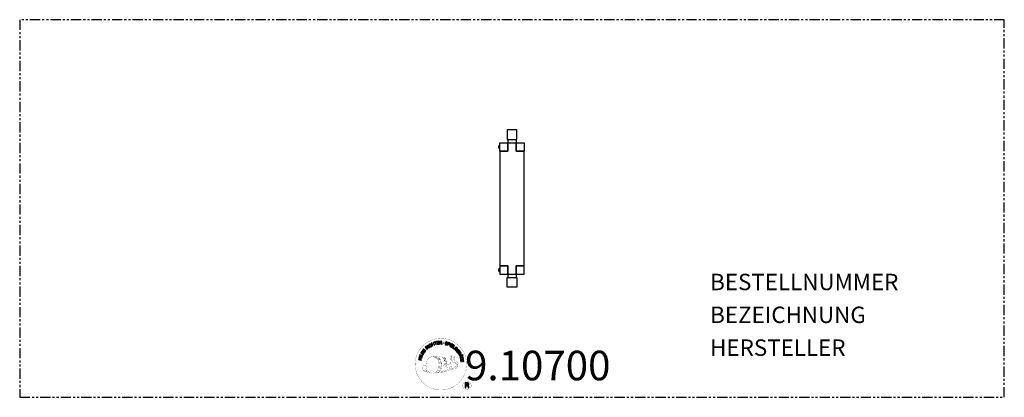
# Model space of a CAD drawing. Extents: x -300 to 300, y -115 to 115.
import ezdxf
from ezdxf.enums import TextEntityAlignment as Align

# ---------------------------------------------------------------- set-up
doc = ezdxf.new("R2010")
doc.units = 0
doc.header["$LTSCALE"] = 5
doc.header["$MEASUREMENT"] = 0
doc.linetypes.add('PHANTOM', pattern=[2.5, 1.25, -0.25, 0.25, -0.25, 0.25, -0.25])
for name, color, linetype in [('Richter-Copyright', 7, 'CONTINUOUS'), ('Richter-Funktionsraum', 3, 'PHANTOM'), ('Richter-Oberirdisch', 7, 'CONTINUOUS')]:
    doc.layers.add(name, color=color, linetype=linetype)
doc.styles.add('RICHTER', font='ISOCP')

msp = doc.modelspace()

# ---------------------------------------------------------------- linework, layer by layer
at = {"layer": 'Richter-Copyright', "linetype": 'Continuous'}
for p, q in [((-30.12, -88.98), (-30.35, -89.08)), ((-30.35, -89.08), (-30.27, -89.28)), ((-30.27, -89.28), (-30.04, -89.18)), ((-30.04, -89.18), (-30.12, -88.98))]:
    msp.add_line(p, q, dxfattribs=at)
at = {"layer": 'Richter-Copyright', "const_width": 0.1}
for points in [[(-27.69, -93.42, -1.051134), (-59, -94.79, -1), (-27.66, -94.79)], [(-37.59, -89.83, 0.37327), (-37.32, -90.16, 0.310164), (-36.77, -90.03, 0.390803), (-36.89, -89.66, 0.324088), (-37.53, -89.71, 0.357947), (-37.56, -89.99, 0.2173)], [(-35.48, -89.71, 0.464139), (-35.43, -90.09, 0.328917), (-34.74, -90.09, 0.37687), (-34.78, -89.71, 0.316448), (-35.47, -89.71, 0.382842), (-35.5, -90.02, -0.988444)], [(-53.45, -95.25, 0.361412), (-53.85, -98.98, 0.406974)], [(-53.45, -95.25, 0.194447), (-52.42, -95.42)], [(-45.47, -100.42, 0.565215), (-45.72, -90.13, 0.575992)], [(-43.29, -90.22, 0.223127), (-44.77, -90.79, 0.521564)], [(-41.59, -95.85, 0.221412), (-41.83, -91.33, 0.288176), (-43.29, -90.22), (-43.29, -90.22)], [(-42.74, -95.96, 0.13149), (-41.06, -95.66, 0.13149)], [(-39.75, -94.56, 0.325336), (-41.83, -90.24)], [(-39.18, -95.06, 0.613752), (-40.81, -95.54, 0.486086), (-37.39, -96.53, 0.480744)], [(-40.42, -95.5, 0.172874), (-37.4, -94.28)], [(-36.64, -96.3, 1), (-37.35, -96.3, 1), (-36.64, -96.3, 2.835478)], [(-37.2, -95.13, 0.486402), (-36.58, -95.25, 0.486402)], [(-36.17, -93.89, 0.424556), (-35.53, -94.01, 0.424556)], [(-35.24, -93.55, 0.076417), (-33.88, -93.43, 0.076417)], [(-35.23, -97.33, 0.144535), (-33.49, -97.03, 0.302665), (-32.73, -94.7, 0.18889), (-33.55, -93.46, 0.444062), (-34.06, -93.57, 0.30546), (-34.52, -96.62, 0.536987), (-33.07, -95.86, 0.003225), (-33, -95.15, 0.322125), (-33.53, -94.26, 0.46939), (-34.31, -94.65, 0.156384), (-34.2, -96.07, 0.493814), (-33.33, -95.66, 0.375931), (-33.62, -94.68, 0.423525), (-33.99, -94.91, 0.182342), (-33.95, -95.32, 0.836557), (-33.74, -95.26, 0.836557)], [(-53.84, -97.53, 0.063052), (-53.71, -98.96, 0.130428)], [(-53.82, -98.98, 0.051509), (-50.24, -99.93, 0.051509)], [(-53.44, -97.52, 0.132692), (-53.09, -99.28, 0.162888)], [(-52.94, -98.02, 0.17399), (-52.47, -99.37, 0.238921)], [(-52.39, -98.19, 0.247284), (-51.87, -99.6, 0.177357)], [(-51.86, -98.41, 0.248492), (-51.44, -99.74, 0.214747)], [(-35.35, -97.49, 0.025162), (-38.19, -98.42, -0.094604), (-44.81, -100.08)], [(-43.9, -99.45, 0.318031), (-43.61, -99.92)], [(-43.53, -99.13, 0.139424), (-43.31, -99.85)], [(-43.16, -99.08, 0.139424), (-42.94, -99.81)], [(-42.88, -99.02, 0.215643), (-42.55, -99.73)], [(-42.38, -98.88, 0.314259), (-41.95, -99.66)], [(-41.75, -98.77, 0.609407), (-41.06, -99.47, 0.502258)], [(-41.27, -98.58, 0.327037), (-40.71, -99.35)], [(-40.58, -98.39, 0.217264), (-40.17, -99.16)], [(-40, -98.13, 0.217549), (-39.55, -98.89)], [(-39.35, -97.85, 0.30878), (-39.01, -98.66)], [(-38.65, -97.38, 0.120881), (-38.36, -98.35)], [(-37.85, -97.41, 0.408504), (-37.45, -98.13)], [(-37.48, -97.29, 0.137855), (-37.07, -97.99)], [(-36.82, -97.08, 0.236908), (-36.23, -97.84)], [(-36.15, -96.85, 0.184196), (-35.83, -97.61)], [(-35.51, -96.74, 0.379728), (-35.35, -97.37)], [(-35.05, -96.62, 0.480818), (-34.45, -97.24, 0.480818)], [(-24.87, -107.87, 1), (-30, -107.87, 1), (-24.87, -107.87, -0.80042)]]:
    msp.add_lwpolyline(points, format="xyb", dxfattribs=at)
at = {"layer": 'Richter-Copyright', "linetype": 'Continuous'}
for points in [[(-51.7, -85.82), (-51.53, -85.66), (-52.04, -85.12), (-51.62, -84.73), (-51.56, -84.68), (-51.51, -84.66), (-51.45, -84.65), (-51.4, -84.65), (-51.35, -84.67), (-51.3, -84.69), (-51.25, -84.73), (-51.2, -84.77), (-51.15, -84.81), (-51.1, -84.85), (-51.06, -84.89), (-51.01, -84.94), (-50.97, -84.97), (-50.93, -85.01), (-50.9, -85.03), (-50.86, -85.04), (-50.67, -84.86), (-50.73, -84.84), (-50.78, -84.82), (-50.84, -84.79), (-50.88, -84.75), (-50.93, -84.71), (-50.98, -84.67), (-51.03, -84.63), (-51.08, -84.58), (-51.12, -84.54), (-51.17, -84.5), (-51.22, -84.47), (-51.27, -84.45), (-51.33, -84.45), (-51.38, -84.44), (-51.44, -84.46), (-51.51, -84.5), (-51.51, -84.49), (-51.47, -84.42), (-51.45, -84.35), (-51.45, -84.28), (-51.45, -84.22), (-51.47, -84.15), (-51.5, -84.09), (-51.54, -84.02), (-51.59, -83.97), (-51.67, -83.9), (-51.74, -83.85), (-51.83, -83.83), (-51.92, -83.82), (-52.01, -83.83), (-52.1, -83.87), (-52.2, -83.92), (-52.29, -83.99), (-52.88, -84.55), (-51.7, -85.82)], [(-50.48, -84.84), (-50.29, -84.7), (-51.34, -83.31), (-51.52, -83.45), (-50.48, -84.84)], [(-49.39, -82.77), (-49.43, -82.72), (-49.48, -82.68), (-49.53, -82.64), (-49.58, -82.61), (-49.64, -82.58), (-49.69, -82.56), (-49.75, -82.55), (-49.81, -82.54), (-49.87, -82.54), (-49.93, -82.55), (-49.99, -82.55), (-50.05, -82.57), (-50.11, -82.59), (-50.17, -82.61), (-50.23, -82.64), (-50.29, -82.67), (-50.44, -82.79), (-50.55, -82.92), (-50.63, -83.07), (-50.66, -83.22), (-50.67, -83.38), (-50.64, -83.55), (-50.58, -83.72), (-50.5, -83.88), (-50.45, -83.96), (-50.39, -84.03), (-50.33, -84.1), (-50.27, -84.16), (-50.2, -84.21), (-50.14, -84.25), (-50.06, -84.29), (-49.99, -84.32), (-49.91, -84.34), (-49.84, -84.36), (-49.76, -84.36), (-49.68, -84.35), (-49.59, -84.34), (-49.51, -84.31), (-49.42, -84.27), (-49.34, -84.23), (-49.22, -84.13), (-49.12, -84.03), (-49.04, -83.92), (-49, -83.79), (-48.98, -83.66), (-48.99, -83.52), (-49.02, -83.38), (-49.08, -83.24), (-49.27, -83.36), (-49.23, -83.46), (-49.21, -83.55), (-49.19, -83.65), (-49.2, -83.74), (-49.23, -83.83), (-49.27, -83.91), (-49.34, -83.98), (-49.43, -84.05), (-49.49, -84.08), (-49.56, -84.11), (-49.62, -84.13), (-49.69, -84.14), (-49.75, -84.14), (-49.81, -84.14), (-49.87, -84.13), (-49.92, -84.11), (-49.98, -84.08), (-50.03, -84.05), (-50.09, -84.01), (-50.14, -83.97), (-50.19, -83.92), (-50.23, -83.87), (-50.27, -83.81), (-50.32, -83.75), (-50.38, -83.63), (-50.43, -83.51), (-50.45, -83.38), (-50.45, -83.26), (-50.43, -83.14), (-50.38, -83.03), (-50.3, -82.93), (-50.19, -82.84), (-50.11, -82.8), (-50.03, -82.77), (-49.95, -82.75), (-49.87, -82.75), (-49.79, -82.76), (-49.72, -82.79), (-49.65, -82.83), (-49.58, -82.89), (-49.39, -82.77)], [(-48.48, -83.7), (-48.27, -83.61), (-48.58, -82.88), (-47.73, -82.52), (-47.43, -83.25), (-47.22, -83.16), (-47.89, -81.57), (-48.1, -81.66), (-47.81, -82.34), (-48.65, -82.7), (-48.95, -82.01), (-49.16, -82.1), (-48.48, -83.7)], [(-46.42, -82.96), (-46.2, -82.89), (-46.65, -81.42), (-46.1, -81.25), (-46.15, -81.07), (-47.48, -81.47), (-47.43, -81.66), (-46.87, -81.49), (-46.42, -82.96)], [(-45.5, -82.8), (-44.31, -82.62), (-44.34, -82.43), (-45.3, -82.58), (-45.4, -81.98), (-44.51, -81.84), (-44.54, -81.65), (-45.43, -81.79), (-45.51, -81.25), (-44.56, -81.1), (-44.59, -80.91), (-45.78, -81.1), (-45.5, -82.8)], [(-44, -82.67), (-43.77, -82.65), (-43.82, -81.91), (-43.26, -81.87), (-43.18, -81.88), (-43.12, -81.89), (-43.08, -81.92), (-43.04, -81.95), (-43.01, -82), (-42.99, -82.05), (-42.97, -82.11), (-42.95, -82.17), (-42.93, -82.3), (-42.92, -82.41), (-42.9, -82.52), (-42.86, -82.59), (-42.6, -82.57), (-42.64, -82.53), (-42.66, -82.47), (-42.69, -82.41), (-42.7, -82.36), (-42.71, -82.29), (-42.72, -82.23), (-42.73, -82.17), (-42.74, -82.1), (-42.75, -82.04), (-42.77, -81.98), (-42.79, -81.93), (-42.81, -81.88), (-42.85, -81.84), (-42.89, -81.8), (-42.95, -81.78), (-43.02, -81.77), (-43.02, -81.76), (-42.95, -81.73), (-42.89, -81.69), (-42.84, -81.64), (-42.8, -81.58), (-42.77, -81.51), (-42.76, -81.45), (-42.75, -81.37), (-42.75, -81.3), (-42.77, -81.2), (-42.8, -81.11), (-42.85, -81.04), (-42.92, -80.98), (-43, -80.93), (-43.09, -80.9), (-43.2, -80.88), (-43.31, -80.88), (-44.12, -80.94), (-44, -82.67)], [(-43.84, -81.72), (-43.88, -81.12), (-43.31, -81.08), (-43.23, -81.08), (-43.17, -81.09), (-43.11, -81.11), (-43.07, -81.15), (-43.03, -81.19), (-43.01, -81.24), (-42.99, -81.29), (-42.98, -81.35), (-42.98, -81.44), (-43, -81.51), (-43.04, -81.57), (-43.08, -81.61), (-43.14, -81.64), (-43.21, -81.67), (-43.28, -81.68), (-43.36, -81.69), (-43.84, -81.72)], [(-39.32, -82.01), (-39.3, -81.88), (-39.31, -81.76), (-39.35, -81.65), (-39.4, -81.56), (-39.48, -81.48), (-39.58, -81.41), (-39.69, -81.36), (-39.81, -81.32), (-39.92, -81.3), (-40.04, -81.3), (-40.15, -81.31), (-40.25, -81.34), (-40.35, -81.38), (-40.43, -81.46), (-40.5, -81.55), (-40.54, -81.66), (-40.55, -81.77), (-40.54, -81.87), (-40.5, -81.95), (-40.45, -82.02), (-40.38, -82.09), (-40.3, -82.14), (-40.21, -82.19), (-40.11, -82.24), (-40.02, -82.29), (-39.93, -82.33), (-39.84, -82.38), (-39.77, -82.43), (-39.71, -82.49), (-39.67, -82.56), (-39.65, -82.63), (-39.66, -82.71), (-39.69, -82.79), (-39.73, -82.85), (-39.78, -82.89), (-39.85, -82.92), (-39.92, -82.93), (-40, -82.93), (-40.08, -82.92), (-40.15, -82.91), (-40.25, -82.88), (-40.33, -82.84), (-40.41, -82.79), (-40.47, -82.72), (-40.52, -82.65), (-40.55, -82.57), (-40.56, -82.48), (-40.54, -82.38), (-40.76, -82.33), (-40.78, -82.47), (-40.77, -82.61), (-40.73, -82.72), (-40.66, -82.83), (-40.58, -82.92), (-40.47, -83), (-40.35, -83.06), (-40.21, -83.1), (-40.15, -83.11), (-40.09, -83.12), (-40.03, -83.12), (-39.97, -83.13), (-39.91, -83.13), (-39.85, -83.12), (-39.79, -83.1), (-39.74, -83.09), (-39.69, -83.07), (-39.63, -83.04), (-39.59, -83.01), (-39.54, -82.97), (-39.51, -82.93), (-39.47, -82.88), (-39.45, -82.82), (-39.43, -82.76), (-39.41, -82.64), (-39.42, -82.54), (-39.46, -82.45), (-39.51, -82.37), (-39.58, -82.3), (-39.66, -82.24), (-39.75, -82.19), (-39.84, -82.14), (-39.94, -82.09), (-40.03, -82.05), (-40.12, -82), (-40.19, -81.95), (-40.25, -81.9), (-40.3, -81.84), (-40.31, -81.77), (-40.31, -81.7), (-40.28, -81.63), (-40.24, -81.57), (-40.19, -81.53), (-40.14, -81.51), (-40.07, -81.49), (-40, -81.49), (-39.94, -81.49), (-39.86, -81.51), (-39.78, -81.54), (-39.71, -81.57), (-39.65, -81.61), (-39.6, -81.66), (-39.56, -81.72), (-39.53, -81.79), (-39.52, -81.87), (-39.53, -81.96), (-39.32, -82.01)], [(-39.25, -83.3), (-39.03, -83.37), (-38.8, -82.7), (-38.3, -82.87), (-38.18, -82.91), (-38.07, -82.92), (-37.97, -82.9), (-37.88, -82.87), (-37.8, -82.82), (-37.73, -82.75), (-37.68, -82.67), (-37.63, -82.56), (-37.6, -82.45), (-37.59, -82.35), (-37.61, -82.25), (-37.64, -82.16), (-37.69, -82.08), (-37.76, -82.01), (-37.85, -81.95), (-37.96, -81.9), (-38.69, -81.66), (-39.25, -83.3)], [(-38.53, -81.91), (-38.1, -82.06), (-38.02, -82.1), (-37.95, -82.14), (-37.9, -82.18), (-37.86, -82.23), (-37.83, -82.29), (-37.83, -82.35), (-37.83, -82.42), (-37.85, -82.48), (-37.88, -82.55), (-37.91, -82.61), (-37.96, -82.65), (-38.01, -82.68), (-38.07, -82.7), (-38.14, -82.7), (-38.22, -82.69), (-38.31, -82.67), (-38.74, -82.52), (-38.53, -81.91)], [(-37.94, -83.79), (-37.73, -83.89), (-36.99, -82.32), (-37.2, -82.22), (-37.94, -83.79)], [(-37.47, -84.02), (-36.44, -84.64), (-36.34, -84.47), (-37.18, -83.97), (-36.87, -83.45), (-36.09, -83.92), (-35.99, -83.75), (-36.77, -83.29), (-36.48, -82.82), (-35.65, -83.31), (-35.55, -83.15), (-36.58, -82.53), (-37.47, -84.02)], [(-36.19, -84.8), (-35.26, -85.48), (-35.14, -85.32), (-35.89, -84.78), (-34.98, -83.53), (-35.17, -83.4), (-36.19, -84.8)], [(-54.82, -90.63), (-54.75, -90.4), (-56.41, -89.9), (-56.48, -90.12), (-54.82, -90.63)], [(-54.68, -90.05), (-54.23, -88.99), (-54.41, -88.92), (-54.76, -89.76), (-56.18, -89.16), (-56.27, -89.38), (-54.68, -90.05)], [(-54.05, -88.84), (-53.75, -88.33), (-53.66, -88.15), (-53.6, -87.98), (-53.6, -87.82), (-53.62, -87.67), (-53.69, -87.52), (-53.79, -87.39), (-53.93, -87.26), (-54.09, -87.15), (-54.18, -87.1), (-54.27, -87.06), (-54.36, -87.03), (-54.44, -87.01), (-54.51, -87), (-54.59, -86.99), (-54.67, -87), (-54.74, -87.01), (-54.81, -87.04), (-54.88, -87.07), (-54.94, -87.11), (-55, -87.16), (-55.07, -87.21), (-55.12, -87.28), (-55.18, -87.35), (-55.23, -87.44), (-55.54, -87.95), (-54.05, -88.84)], [(-55.25, -87.85), (-55.05, -87.52), (-55.01, -87.45), (-54.97, -87.4), (-54.92, -87.35), (-54.87, -87.31), (-54.83, -87.28), (-54.78, -87.25), (-54.73, -87.23), (-54.67, -87.22), (-54.62, -87.22), (-54.56, -87.22), (-54.5, -87.23), (-54.44, -87.24), (-54.38, -87.26), (-54.32, -87.29), (-54.26, -87.32), (-54.19, -87.36), (-54.02, -87.48), (-53.9, -87.61), (-53.84, -87.74), (-53.81, -87.86), (-53.81, -87.97), (-53.84, -88.07), (-53.87, -88.15), (-53.9, -88.21), (-54.1, -88.54), (-55.25, -87.85)], [(-53.17, -87.5), (-52.46, -86.53), (-52.62, -86.41), (-53.19, -87.2), (-53.68, -86.85), (-53.15, -86.12), (-53.31, -86), (-53.83, -86.73), (-54.28, -86.41), (-53.71, -85.63), (-53.87, -85.51), (-54.57, -86.48), (-53.17, -87.5)], [(-52.17, -84.98), (-52.58, -84.54), (-52.16, -84.14), (-52.1, -84.1), (-52.04, -84.06), (-51.99, -84.05), (-51.93, -84.05), (-51.88, -84.06), (-51.83, -84.08), (-51.78, -84.11), (-51.73, -84.15), (-51.68, -84.22), (-51.65, -84.28), (-51.65, -84.35), (-51.65, -84.41), (-51.68, -84.47), (-51.72, -84.53), (-51.76, -84.59), (-51.82, -84.65), (-52.17, -84.98)], [(-34.25, -86.56), (-34.15, -86.66), (-33.5, -86.02), (-34.04, -85.48), (-34.18, -85.62), (-33.79, -86.01), (-33.83, -86.05), (-33.87, -86.09), (-33.92, -86.12), (-33.96, -86.14), (-34.01, -86.17), (-34.06, -86.18), (-34.12, -86.19), (-34.17, -86.19), (-34.22, -86.19), (-34.27, -86.19), (-34.32, -86.17), (-34.38, -86.15), (-34.43, -86.13), (-34.48, -86.09), (-34.53, -86.06), (-34.58, -86.02), (-34.67, -85.91), (-34.72, -85.79), (-34.74, -85.68), (-34.74, -85.56), (-34.72, -85.43), (-34.67, -85.32), (-34.6, -85.21), (-34.51, -85.11), (-34.46, -85.06), (-34.41, -85.01), (-34.35, -84.97), (-34.29, -84.94), (-34.24, -84.9), (-34.18, -84.88), (-34.11, -84.86), (-34.05, -84.84), (-33.99, -84.83), (-33.93, -84.84), (-33.87, -84.84), (-33.8, -84.86), (-33.74, -84.88), (-33.68, -84.91), (-33.62, -84.96), (-33.57, -85.01), (-33.5, -85.08), (-33.45, -85.15), (-33.42, -85.23), (-33.4, -85.31), (-33.39, -85.39), (-33.4, -85.48), (-33.43, -85.56), (-33.48, -85.64), (-33.31, -85.8), (-33.24, -85.68), (-33.19, -85.55), (-33.18, -85.43), (-33.18, -85.31), (-33.22, -85.19), (-33.27, -85.08), (-33.34, -84.97), (-33.43, -84.87), (-33.5, -84.8), (-33.58, -84.74), (-33.66, -84.7), (-33.74, -84.67), (-33.82, -84.64), (-33.91, -84.63), (-33.99, -84.63), (-34.07, -84.63), (-34.15, -84.65), (-34.23, -84.67), (-34.31, -84.7), (-34.39, -84.74), (-34.47, -84.78), (-34.54, -84.83), (-34.61, -84.89), (-34.68, -84.95), (-34.79, -85.08), (-34.87, -85.22), (-34.93, -85.38), (-34.96, -85.54), (-34.95, -85.7), (-34.91, -85.86), (-34.84, -86.02), (-34.72, -86.16), (-34.66, -86.21), (-34.6, -86.26), (-34.53, -86.3), (-34.46, -86.33), (-34.39, -86.35), (-34.3, -86.37), (-34.23, -86.37), (-34.14, -86.36), (-34.25, -86.56)], [(-33.95, -86.86), (-33.22, -87.82), (-33.07, -87.7), (-33.65, -86.92), (-33.17, -86.56), (-32.63, -87.28), (-32.48, -87.16), (-33.02, -86.44), (-32.58, -86.11), (-32, -86.88), (-31.84, -86.77), (-32.57, -85.81), (-33.95, -86.86)], [(-33.03, -88.07), (-32.9, -88.27), (-32.27, -87.88), (-31.97, -88.35), (-31.94, -88.42), (-31.92, -88.48), (-31.92, -88.54), (-31.94, -88.59), (-31.96, -88.64), (-32, -88.68), (-32.04, -88.72), (-32.09, -88.76), (-32.14, -88.81), (-32.19, -88.85), (-32.24, -88.88), (-32.29, -88.92), (-32.34, -88.95), (-32.37, -88.98), (-32.4, -89.01), (-32.42, -89.05), (-32.28, -89.26), (-32.25, -89.21), (-32.22, -89.16), (-32.18, -89.12), (-32.13, -89.07), (-32.09, -89.04), (-32.03, -89), (-31.98, -88.96), (-31.93, -88.92), (-31.88, -88.88), (-31.83, -88.84), (-31.79, -88.8), (-31.76, -88.75), (-31.74, -88.7), (-31.74, -88.64), (-31.74, -88.58), (-31.76, -88.51), (-31.76, -88.51), (-31.7, -88.56), (-31.64, -88.59), (-31.57, -88.61), (-31.5, -88.62), (-31.43, -88.62), (-31.36, -88.6), (-31.29, -88.57), (-31.22, -88.53), (-31.14, -88.47), (-31.08, -88.4), (-31.04, -88.32), (-31.02, -88.23), (-31.02, -88.14), (-31.03, -88.04), (-31.07, -87.95), (-31.12, -87.84), (-31.55, -87.15), (-33.03, -88.07)], [(-32.26, -89.38), (-32.16, -89.61), (-31.6, -89.58), (-31.32, -90.26), (-31.73, -90.63), (-31.63, -90.87), (-30.3, -89.56), (-30.4, -89.33), (-32.26, -89.38)], [(-32.11, -87.77), (-31.6, -87.45), (-31.29, -87.94), (-31.26, -88.01), (-31.24, -88.06), (-31.23, -88.12), (-31.24, -88.18), (-31.26, -88.23), (-31.29, -88.28), (-31.33, -88.32), (-31.38, -88.35), (-31.46, -88.39), (-31.53, -88.41), (-31.59, -88.41), (-31.65, -88.39), (-31.71, -88.35), (-31.76, -88.3), (-31.81, -88.24), (-31.85, -88.18), (-32.11, -87.77)], [(-30.54, -89.52), (-30.54, -89.53), (-31.17, -90.11), (-31.4, -89.57), (-30.54, -89.52)], [(-30.17, -89.5), (-30.09, -89.7), (-29.85, -89.61), (-29.94, -89.4), (-30.17, -89.5)], [(-55.27, -92.33), (-55.22, -92.11), (-55.99, -91.91), (-55.77, -91.03), (-55, -91.22), (-54.94, -91), (-56.62, -90.58), (-56.68, -90.8), (-55.96, -90.98), (-56.18, -91.87), (-56.9, -91.69), (-56.96, -91.92), (-55.27, -92.33)], [(-31.55, -91.15), (-31.49, -91.37), (-30, -90.97), (-29.85, -91.53), (-29.66, -91.48), (-30.03, -90.14), (-30.21, -90.19), (-30.06, -90.75), (-31.55, -91.15)], [(-31.32, -92.22), (-31.13, -93.41), (-30.94, -93.38), (-31.1, -92.42), (-30.5, -92.32), (-30.36, -93.21), (-30.17, -93.18), (-30.31, -92.29), (-29.77, -92.21), (-29.61, -93.17), (-29.42, -93.13), (-29.61, -91.95), (-31.32, -92.22)], [(-28.54, -109.18), (-28.16, -109.18), (-28.16, -107.95), (-27.22, -107.95), (-27.1, -107.96), (-26.99, -107.99), (-26.92, -108.04), (-26.86, -108.1), (-26.81, -108.18), (-26.78, -108.27), (-26.76, -108.37), (-26.74, -108.47), (-26.72, -108.68), (-26.71, -108.89), (-26.69, -109.06), (-26.63, -109.18), (-26.21, -109.18), (-26.26, -109.1), (-26.3, -109.01), (-26.32, -108.91), (-26.34, -108.81), (-26.35, -108.71), (-26.36, -108.6), (-26.37, -108.49), (-26.38, -108.39), (-26.39, -108.28), (-26.41, -108.18), (-26.44, -108.09), (-26.47, -108.01), (-26.53, -107.93), (-26.61, -107.87), (-26.7, -107.82), (-26.81, -107.79), (-26.81, -107.78), (-26.69, -107.74), (-26.58, -107.68), (-26.49, -107.6), (-26.43, -107.51), (-26.37, -107.41), (-26.33, -107.3), (-26.31, -107.18), (-26.3, -107.05), (-26.31, -106.97), (-26.32, -106.88), (-26.34, -106.81), (-26.37, -106.74), (-26.4, -106.67), (-26.44, -106.61), (-26.49, -106.55), (-26.54, -106.5), (-26.6, -106.45), (-26.67, -106.41), (-26.74, -106.37), (-26.82, -106.35), (-26.9, -106.32), (-26.99, -106.31), (-27.09, -106.3), (-27.18, -106.29), (-28.54, -106.29), (-28.54, -109.18)], [(-28.16, -107.62), (-28.16, -106.62), (-27.2, -106.62), (-27.08, -106.63), (-26.97, -106.66), (-26.88, -106.7), (-26.81, -106.76), (-26.76, -106.83), (-26.72, -106.91), (-26.7, -107.01), (-26.69, -107.11), (-26.71, -107.25), (-26.75, -107.37), (-26.81, -107.46), (-26.89, -107.53), (-26.99, -107.57), (-27.1, -107.6), (-27.23, -107.62), (-27.36, -107.62), (-28.16, -107.62)]]:
    msp.add_lwpolyline(points, dxfattribs=at)
at = {"layer": 'Richter-Copyright', "const_width": 0.1}
for points in [[(-37.62, -89.88), (-37.2, -95.11)], [(-36.65, -89.95), (-36.58, -95.2)], [(-35.53, -89.83), (-36.19, -93.87)], [(-34.66, -89.95), (-35.51, -93.98)], [(-48.34, -90.22), (-45.72, -90.13)], [(-46.93, -90.56), (-45.57, -90.51)], [(-46.25, -90.88), (-44.88, -90.84)], [(-45.59, -91.29), (-44.22, -91.24)], [(-45.54, -91.57), (-44.18, -91.52)], [(-45.09, -91.97), (-43.73, -91.92)], [(-44.79, -92.75), (-43.26, -92.7)], [(-44.72, -93.31), (-43.18, -93.2)], [(-44.53, -94.77), (-42.72, -94.62)], [(-44.44, -95.52), (-43.08, -95.47)], [(-44.39, -94.02), (-43.03, -93.97)], [(-44.34, -94.39), (-42.98, -94.34)], [(-44.32, -92.19), (-43.5, -92.24)], [(-44.27, -93.68), (-42.91, -93.64)], [(-43.82, -95.91), (-42.67, -95.87)], [(-43.62, -95.11), (-42.75, -95.07)], [(-43.19, -90.24), (-41.83, -90.24)], [(-42.38, -90.53), (-41.71, -90.53)], [(-42.07, -90.86), (-41.11, -90.77)], [(-41.76, -91.22), (-40.81, -91.05)], [(-41.57, -91.6), (-40.34, -91.55)], [(-41.57, -92.01), (-40.21, -91.97)], [(-41.44, -92.37), (-40.33, -92.33)], [(-41.26, -93.26), (-39.9, -93.21)], [(-41.17, -94.64), (-39.86, -94.65)], [(-41.16, -92.75), (-40.06, -92.7)], [(-41.14, -93.94), (-39.78, -93.89)], [(-41.11, -94.33), (-39.81, -94.34)], [(-41.06, -94.88), (-40.37, -94.95)], [(-40.83, -93.54), (-39.71, -93.55)], [(-48.18, -100.4), (-45.47, -100.42)], [(-46.67, -99.9), (-44.86, -99.9)], [(-46.35, -100.19), (-45.13, -100.17)], [(-45.59, -98.94), (-44.01, -98.96)], [(-45.58, -99.41), (-44.22, -99.37)], [(-45.05, -97.98), (-43.83, -97.99)], [(-44.86, -98.43), (-43.54, -98.45)], [(-44.75, -97.09), (-43.39, -97.04)], [(-44.53, -96.22), (-43.17, -96.17)], [(-44.27, -97.51), (-43.1, -97.49)], [(-44.2, -96.75), (-42.84, -96.71)]]:
    msp.add_lwpolyline(points, dxfattribs=at)
msp.add_lwpolyline([(-48.38, -90.25, 0.193432), (-50.71, -91.2, 0.417918), (-50.5, -99.7, 0.362291), (-46.34, -99.63, 0.366751), (-45.66, -91.42, 0.159977), (-48.53, -90.25)], format="xyb", close=True, dxfattribs=at)
at = {"layer": 'Richter-Copyright'}
msp.add_circle((-41.58, -81.95), 0.154, dxfattribs=at)
at = {"layer": 'Richter-Funktionsraum'}
msp.add_lwpolyline([(-300, 115), (-300, -115), (300, -115), (300, 115)], close=True, dxfattribs=at)
at = {"layer": 'Richter-Oberirdisch'}
for p, q in [((3, 48), (-3, 48)), ((-3, 48), (-3, 42)), ((3, 42), (3, 48)), ((-3, 42), (3, 42)), ((-2.5, 42), (-2.5, 40)), ((2.5, 42), (2.5, 40)), ((-7.5, 35), (-7.5, 40)), ((-7.5, 40), (-2.5, 40)), ((-2.5, 40), (-2.5, 35)), ((-2.5, 40), (2.5, 40)), ((-2.5, 35), (-2.5, 40)), ((2.5, 40), (7.5, 40)), ((2.5, 35), (2.5, 40)), ((2.5, 40), (2.5, 35)), ((7.5, 40), (7.5, 35)), ((-2.5, 35), (-7.5, 35)), ((-7.5, 35), (-7.5, -35)), ((-7.5, 35), (-2.5, 35)), ((7.5, 35), (2.5, 35)), ((2.5, 35), (7.5, 35)), ((7.5, -35), (7.5, 35)), ((-7.5, -35), (-7.5, -40)), ((-2.5, -35), (-7.5, -35)), ((-7.5, -35), (-2.5, -35)), ((-2.5, -40), (-2.5, -35)), ((-2.5, -35), (-2.5, -40)), ((7.5, -35), (2.5, -35)), ((2.5, -35), (2.5, -40)), ((2.5, -35), (7.5, -35)), ((2.5, -40), (2.5, -35)), ((7.5, -40), (7.5, -35)), ((-7.5, -40), (-2.5, -40)), ((-3, -48), (-3, -42)), ((-3, -42), (3, -42)), ((-2.5, -40), (2.5, -40)), ((-2.5, -40), (-2.5, -42)), ((2.5, -40), (7.5, -40)), ((2.5, -40), (2.5, -42)), ((3, -42), (3, -48)), ((3, -48), (-3, -48))]:
    msp.add_line(p, q, dxfattribs=at)
for centre in [(-6.67, 37.5), (-6.67, -37.5)]:
    msp.add_arc(centre, 1.5, 123.74899, 236.25101, dxfattribs=at)

# ---------------------------------------------------------------- texts
at = {"layer": 'Richter-Copyright', "style": 'RICHTER'}
msp.add_text('9.10700', height=18, dxfattribs=at).set_placement((15.7, -104.64), align=Align.CENTER)
at = {"layer": 'Richter-Oberirdisch', "ltscale": 40, "style": 'RICHTER'}
msp.add_text('(c)Richter Spielgeräte GmbH', height=1e-17, dxfattribs=at).set_placement((7.5, 0), align=Align.MIDDLE)
at = {"layer": 'Richter-Oberirdisch', "style": 'RICHTER', "flags": 3}
for tag, p, s in [('BESTELLNUMMER', (120.75, -49.76), '9.10700'), ('BEZEICHNUNG', (120.75, -69.76), 'Zerrspiegel, beidseitig, Pfosten aus V2A'), ('HERSTELLER', (120.75, -89.76), 'Richter Spielgeräte GmbH')]:
    msp.add_attdef(tag, p, s, height=10, dxfattribs=at)

doc.saveas('drawing.dxf')
